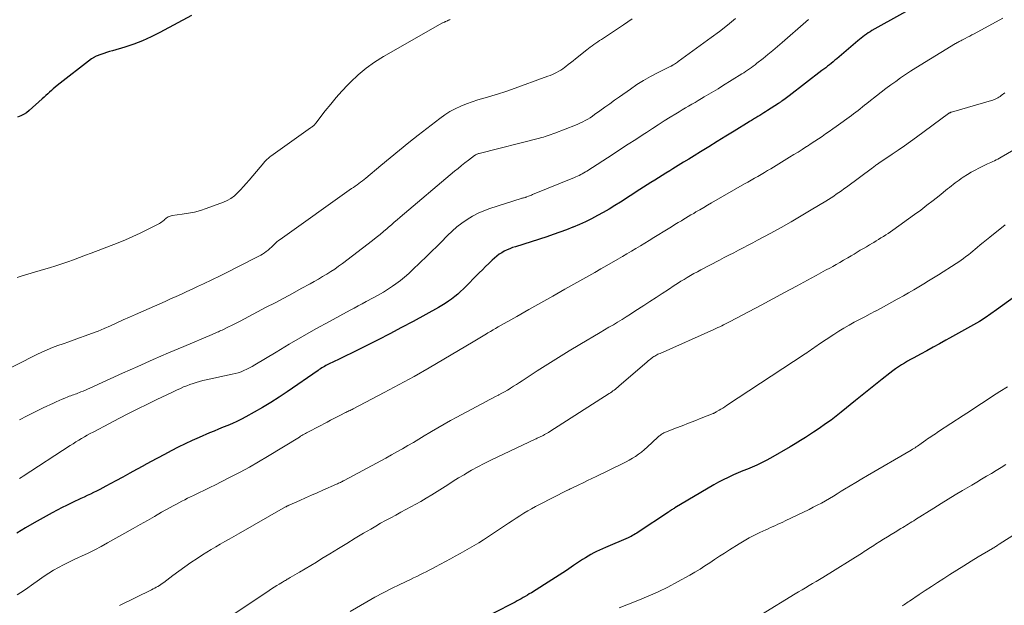
# Model space of a CAD drawing. Units: feet. Extents: x 1909997 to 1915000, y 510000 to 515002.
# Drawn here: x 1911679 to 1911834, y 510792 to 510885 of the extents above; entities that cross this region are included whole.
import ezdxf

# ---------------------------------------------------------------- set-up
doc = ezdxf.new("R2010")
doc.units = ezdxf.units.FT
doc.header["$LTSCALE"] = 100
doc.header["$MEASUREMENT"] = 0
doc.layers.add('CONTOUR INDEX', color=32, linetype='Continuous', lineweight=25)
doc.layers.add('CONTOUR INTERMEDIATE', color=40, linetype='Continuous', lineweight=15)

msp = doc.modelspace()

# ---------------------------------------------------------------- linework, layer by layer
at = {"layer": 'CONTOUR INDEX', "flags": 128}
for points, elevation in [([(1911822.16, 510888.17), (1911812.99, 510883.01), (1911812.69, 510882.83), (1911812.39, 510882.64), (1911812.11, 510882.44), (1911811.83, 510882.24), (1911811.55, 510882.02), (1911811.28, 510881.81), (1911811.01, 510881.59), (1911810.74, 510881.36), (1911807.45, 510878.55), (1911807.16, 510878.31), (1911806.88, 510878.07), (1911806.58, 510877.83), (1911806.29, 510877.6), (1911805.99, 510877.37), (1911805.69, 510877.14), (1911805.4, 510876.91), (1911805.1, 510876.68), (1911799.91, 510872.71), (1911799.71, 510872.55), (1911799.51, 510872.4), (1911799.3, 510872.25), (1911799.1, 510872.1), (1911798.84, 510871.9), (1911798.76, 510871.85), (1911798.69, 510871.79), (1911798.62, 510871.74), (1911798.54, 510871.69), (1911798.47, 510871.64), (1911798.39, 510871.59), (1911798.31, 510871.54), (1911798.24, 510871.49), (1911796.53, 510870.4), (1911796.22, 510870.2), (1911795.91, 510870), (1911795.6, 510869.81), (1911795.29, 510869.61), (1911795.01, 510869.44), (1911794.84, 510869.33), (1911794.66, 510869.22), (1911794.49, 510869.12), (1911794.32, 510869.01), (1911794.14, 510868.9), (1911793.97, 510868.8), (1911793.8, 510868.69), (1911793.62, 510868.59), (1911791.27, 510867.14), (1911789.93, 510866.32), (1911788.6, 510865.5), (1911787.26, 510864.68), (1911785.93, 510863.86), (1911784.93, 510863.25), (1911784.1, 510862.74), (1911783.26, 510862.23), (1911782.42, 510861.71), (1911781.58, 510861.2), (1911781.1, 510860.89), (1911780.5, 510860.53), (1911779.91, 510860.16), (1911779.32, 510859.79), (1911778.73, 510859.42), (1911778.14, 510859.04), (1911777.56, 510858.67), (1911776.97, 510858.29), (1911776.38, 510857.92), (1911773.31, 510855.95), (1911772.42, 510855.39), (1911771.52, 510854.84), (1911770.61, 510854.31), (1911769.69, 510853.8), (1911768.76, 510853.31), (1911767.82, 510852.84), (1911766.86, 510852.4), (1911765.89, 510851.99), (1911765.81, 510851.96), (1911764.79, 510851.56), (1911763.77, 510851.18), (1911762.73, 510850.82), (1911761.69, 510850.47), (1911756.76, 510848.9), (1911756.31, 510848.75), (1911755.87, 510848.58), (1911755.43, 510848.39), (1911755, 510848.18), (1911754.59, 510847.95), (1911754.19, 510847.7), (1911753.81, 510847.41), (1911753.45, 510847.1), (1911753.1, 510846.77), (1911752.58, 510846.27), (1911752.06, 510845.78), (1911751.55, 510845.27), (1911751.04, 510844.76), (1911748.57, 510842.25), (1911748.12, 510841.82), (1911747.66, 510841.41), (1911747.18, 510841.02), (1911746.69, 510840.64), (1911746.18, 510840.29), (1911745.66, 510839.95), (1911745.13, 510839.62), (1911744.6, 510839.31), (1911740.63, 510837.12), (1911738.8, 510836.13), (1911736.96, 510835.15), (1911735.1, 510834.2), (1911733.23, 510833.27), (1911730.8, 510832.07), (1911730.14, 510831.75), (1911729.48, 510831.43), (1911728.83, 510831.11), (1911728.17, 510830.79), (1911727.29, 510830.36), (1911727.07, 510830.25), (1911726.86, 510830.14), (1911726.65, 510830.02), (1911726.44, 510829.9), (1911726.24, 510829.77), (1911726.03, 510829.64), (1911725.83, 510829.51), (1911725.63, 510829.37), (1911720.76, 510826), (1911719.48, 510825.15), (1911718.19, 510824.32), (1911716.87, 510823.54), (1911715.54, 510822.77), (1911714.23, 510822.04), (1911713.54, 510821.68), (1911712.84, 510821.33), (1911712.12, 510821.01), (1911711.4, 510820.71), (1911710.68, 510820.42), (1911709.95, 510820.12), (1911709.23, 510819.82), (1911708.51, 510819.52), (1911706.89, 510818.82), (1911705.77, 510818.32), (1911704.66, 510817.8), (1911703.56, 510817.26), (1911702.47, 510816.69), (1911701.39, 510816.11), (1911700.31, 510815.53), (1911699.23, 510814.95), (1911698.15, 510814.37), (1911698.12, 510814.35), (1911697.02, 510813.75), (1911695.93, 510813.16), (1911694.83, 510812.56), (1911693.73, 510811.97), (1911692.16, 510811.12), (1911691.67, 510810.86), (1911691.19, 510810.6), (1911690.7, 510810.35), (1911690.21, 510810.1), (1911689.72, 510809.86), (1911689.22, 510809.62), (1911688.73, 510809.39), (1911688.23, 510809.16), (1911687.9, 510809.01), (1911687.24, 510808.71), (1911686.58, 510808.4), (1911685.93, 510808.07), (1911685.28, 510807.74), (1911683.7, 510806.91), (1911682.28, 510806.14), (1911680.87, 510805.35), (1911679.48, 510804.52), (1911678.1, 510803.68)], 1000), ([(1911705.65, 510885.38), (1911700.65, 510882.69), (1911699.32, 510882.02), (1911697.96, 510881.41), (1911696.57, 510880.88), (1911695.15, 510880.4), (1911693.23, 510879.82), (1911692.76, 510879.68), (1911692.29, 510879.53), (1911691.83, 510879.37), (1911691.36, 510879.21), (1911690.63, 510878.96), (1911690.54, 510878.92), (1911690.44, 510878.88), (1911690.35, 510878.83), (1911690.26, 510878.77), (1911690.17, 510878.71), (1911690.09, 510878.65), (1911690, 510878.59), (1911689.92, 510878.52), (1911684.48, 510874.34), (1911684.17, 510874.09), (1911683.86, 510873.83), (1911683.57, 510873.57), (1911683.28, 510873.3), (1911682.99, 510873.02), (1911682.7, 510872.75), (1911682.41, 510872.48), (1911682.12, 510872.21), (1911680.05, 510870.37), (1911679.64, 510870.05), (1911679.2, 510869.76), (1911678.74, 510869.53), (1911678.25, 510869.33)], 1020), ([(1911836.41, 510841.68), (1911832.62, 510838.92), (1911831.74, 510838.3), (1911830.84, 510837.7), (1911829.93, 510837.12), (1911829, 510836.57), (1911828.06, 510836.03), (1911827.11, 510835.5), (1911826.17, 510834.98), (1911825.22, 510834.46), (1911824.66, 510834.15), (1911823.65, 510833.6), (1911822.64, 510833.05), (1911821.63, 510832.49), (1911820.62, 510831.94), (1911819.57, 510831.36), (1911819.09, 510831.09), (1911818.6, 510830.82), (1911818.12, 510830.53), (1911817.64, 510830.25), (1911817.17, 510829.95), (1911816.71, 510829.64), (1911816.26, 510829.31), (1911815.82, 510828.97), (1911814.59, 510827.98), (1911813.54, 510827.14), (1911812.49, 510826.3), (1911811.45, 510825.45), (1911810.4, 510824.61), (1911808.14, 510822.78), (1911807.61, 510822.36), (1911807.08, 510821.95), (1911806.54, 510821.55), (1911805.99, 510821.16), (1911805.44, 510820.77), (1911804.89, 510820.39), (1911804.33, 510820.01), (1911803.77, 510819.64), (1911803.31, 510819.34), (1911802.51, 510818.82), (1911801.7, 510818.32), (1911800.89, 510817.82), (1911800.07, 510817.34), (1911796.99, 510815.56), (1911796.29, 510815.17), (1911795.58, 510814.8), (1911794.85, 510814.45), (1911794.11, 510814.13), (1911793.37, 510813.82), (1911792.63, 510813.51), (1911791.89, 510813.2), (1911791.15, 510812.88), (1911791.07, 510812.84), (1911790.3, 510812.49), (1911789.53, 510812.13), (1911788.79, 510811.73), (1911788.05, 510811.31), (1911781.91, 510807.68), (1911781.78, 510807.6), (1911781.65, 510807.52), (1911781.52, 510807.44), (1911781.39, 510807.36), (1911781.26, 510807.27), (1911781.13, 510807.19), (1911781, 510807.1), (1911780.88, 510807.02), (1911776.1, 510803.85), (1911775.89, 510803.71), (1911775.67, 510803.58), (1911775.45, 510803.45), (1911775.22, 510803.32), (1911774.99, 510803.2), (1911774.88, 510803.14), (1911774.77, 510803.09), (1911774.66, 510803.04), (1911774.55, 510802.99), (1911770.94, 510801.46), (1911770.47, 510801.25), (1911770.01, 510801.04), (1911769.56, 510800.81), (1911769.1, 510800.58), (1911768.66, 510800.33), (1911768.22, 510800.07), (1911767.79, 510799.8), (1911767.36, 510799.53), (1911765.94, 510798.58), (1911764.81, 510797.83), (1911763.67, 510797.09), (1911762.52, 510796.35), (1911761.37, 510795.62), (1911759.27, 510794.31), (1911758.95, 510794.12), (1911758.64, 510793.92), (1911758.32, 510793.73), (1911758, 510793.55), (1911757.68, 510793.36), (1911757.35, 510793.18), (1911757.03, 510793.01), (1911756.7, 510792.83), (1911753.19, 510791.04)], 980)]:
    msp.add_lwpolyline(points, dxfattribs=dict(at, elevation=elevation))
at = {"layer": 'CONTOUR INTERMEDIATE', "flags": 128}
for points, elevation in [([(1911775.17, 510884.84), (1911773.8, 510883.93), (1911770.32, 510881.62), (1911770.02, 510881.42), (1911769.73, 510881.22), (1911769.43, 510881.02), (1911769.14, 510880.82), (1911768.85, 510880.62), (1911768.56, 510880.41), (1911768.28, 510880.19), (1911768, 510879.97), (1911766.21, 510878.54), (1911765.84, 510878.23), (1911765.46, 510877.93), (1911765.07, 510877.63), (1911764.69, 510877.33), (1911764.52, 510877.2), (1911764.22, 510876.98), (1911763.91, 510876.77), (1911763.59, 510876.58), (1911763.26, 510876.4), (1911762.92, 510876.24), (1911762.58, 510876.08), (1911762.24, 510875.94), (1911761.89, 510875.81), (1911756.13, 510873.71), (1911755.11, 510873.35), (1911754.08, 510873.01), (1911753.05, 510872.7), (1911752.01, 510872.4), (1911751.78, 510872.33), (1911750.85, 510872.06), (1911749.94, 510871.76), (1911749.03, 510871.43), (1911748.13, 510871.07), (1911747.26, 510870.67), (1911746.41, 510870.22), (1911745.61, 510869.7), (1911744.82, 510869.14), (1911741.42, 510866.5), (1911739.93, 510865.33), (1911738.45, 510864.15), (1911736.99, 510862.94), (1911735.53, 510861.73), (1911733.16, 510859.74), (1911732.89, 510859.52), (1911732.62, 510859.3), (1911732.34, 510859.09), (1911732.07, 510858.88), (1911731.78, 510858.67), (1911731.5, 510858.46), (1911731.22, 510858.26), (1911730.93, 510858.06), (1911719.64, 510850.06), (1911719.39, 510849.87), (1911719.15, 510849.68), (1911718.92, 510849.47), (1911718.7, 510849.26), (1911718.49, 510849.04), (1911718.27, 510848.83), (1911718.04, 510848.62), (1911717.81, 510848.41), (1911717.74, 510848.35), (1911717.47, 510848.13), (1911717.19, 510847.93), (1911716.89, 510847.74), (1911716.58, 510847.57), (1911712.76, 510845.6), (1911711.47, 510844.94), (1911710.17, 510844.29), (1911708.86, 510843.66), (1911707.55, 510843.04), (1911706.61, 510842.6), (1911705.77, 510842.2), (1911704.92, 510841.81), (1911704.07, 510841.42), (1911703.23, 510841.04), (1911702.38, 510840.65), (1911701.53, 510840.27), (1911700.67, 510839.89), (1911699.82, 510839.52), (1911696.85, 510838.22), (1911695.87, 510837.78), (1911694.88, 510837.34), (1911693.89, 510836.89), (1911692.91, 510836.44), (1911691.92, 510836), (1911690.93, 510835.58), (1911689.92, 510835.19), (1911688.91, 510834.82), (1911688.03, 510834.5), (1911687.17, 510834.2), (1911686.31, 510833.9), (1911685.45, 510833.6), (1911684.6, 510833.3), (1911683.75, 510832.98), (1911682.9, 510832.64), (1911682.08, 510832.27), (1911681.26, 510831.88), (1911671.63, 510826.99)], 1012), ([(1911746.44, 510884.74), (1911746.37, 510884.71), (1911746.3, 510884.68), (1911746.24, 510884.65), (1911746.17, 510884.62), (1911746.1, 510884.59), (1911746.03, 510884.56), (1911745.97, 510884.53), (1911745.9, 510884.5), (1911745.73, 510884.42), (1911745.67, 510884.4), (1911745.62, 510884.38), (1911745.56, 510884.35), (1911745.5, 510884.33), (1911745.44, 510884.3), (1911745.39, 510884.28), (1911745.33, 510884.25), (1911745.27, 510884.22), (1911735.95, 510878.89), (1911734.55, 510878.01), (1911733.21, 510877.06), (1911731.95, 510876), (1911730.75, 510874.87), (1911730.33, 510874.44), (1911729.4, 510873.45), (1911728.49, 510872.44), (1911727.62, 510871.4), (1911726.77, 510870.34), (1911725.28, 510868.41), (1911725.19, 510868.3), (1911725.1, 510868.2), (1911725, 510868.1), (1911724.9, 510868), (1911724.79, 510867.91), (1911724.68, 510867.83), (1911724.57, 510867.74), (1911724.46, 510867.66), (1911718.19, 510863.17), (1911718.04, 510863.06), (1911717.89, 510862.94), (1911717.74, 510862.82), (1911717.6, 510862.7), (1911717.46, 510862.57), (1911717.32, 510862.44), (1911717.19, 510862.3), (1911717.07, 510862.16), (1911714.74, 510859.41), (1911714.3, 510858.9), (1911713.85, 510858.39), (1911713.39, 510857.88), (1911712.93, 510857.39), (1911712.43, 510856.93), (1911711.9, 510856.53), (1911711.32, 510856.2), (1911710.71, 510855.93), (1911707.99, 510854.93), (1911707.07, 510854.63), (1911706.13, 510854.37), (1911705.18, 510854.17), (1911704.22, 510854.01), (1911702.62, 510853.81), (1911702.45, 510853.78), (1911702.29, 510853.73), (1911702.13, 510853.66), (1911701.98, 510853.59), (1911701.83, 510853.49), (1911701.69, 510853.39), (1911701.56, 510853.29), (1911701.43, 510853.17), (1911701.35, 510853.09), (1911701.17, 510852.94), (1911700.99, 510852.81), (1911700.8, 510852.68), (1911700.6, 510852.57), (1911698.74, 510851.61), (1911697.6, 510851.05), (1911696.44, 510850.51), (1911695.27, 510850.01), (1911694.09, 510849.53), (1911689.87, 510847.9), (1911688.94, 510847.55), (1911688.01, 510847.2), (1911687.07, 510846.85), (1911686.14, 510846.51), (1911685.2, 510846.19), (1911684.25, 510845.87), (1911683.3, 510845.57), (1911682.35, 510845.29), (1911678.97, 510844.31), (1911678.15, 510844.06)], 1016), ([(1911833.65, 510884.98), (1911829.11, 510882.49), (1911828.76, 510882.31), (1911828.41, 510882.12), (1911828.06, 510881.94), (1911827.71, 510881.76), (1911827.28, 510881.55), (1911827.14, 510881.48), (1911827, 510881.41), (1911826.86, 510881.33), (1911826.72, 510881.26), (1911826.57, 510881.18), (1911826.44, 510881.1), (1911826.3, 510881.02), (1911826.16, 510880.94), (1911819.89, 510877.1), (1911819.09, 510876.59), (1911818.29, 510876.08), (1911817.51, 510875.54), (1911816.73, 510874.99), (1911815.96, 510874.43), (1911815.2, 510873.86), (1911814.45, 510873.28), (1911813.7, 510872.7), (1911812.52, 510871.76), (1911812.17, 510871.49), (1911811.83, 510871.22), (1911811.48, 510870.95), (1911811.14, 510870.68), (1911810.79, 510870.41), (1911810.44, 510870.15), (1911810.09, 510869.89), (1911809.74, 510869.63), (1911807.36, 510867.89), (1911806.8, 510867.49), (1911806.24, 510867.09), (1911805.68, 510866.7), (1911805.11, 510866.31), (1911804.54, 510865.93), (1911803.96, 510865.54), (1911803.39, 510865.17), (1911802.81, 510864.79), (1911802.65, 510864.69), (1911801.99, 510864.26), (1911801.33, 510863.84), (1911800.67, 510863.43), (1911800, 510863.02), (1911797.05, 510861.21), (1911796.54, 510860.9), (1911796.03, 510860.59), (1911795.51, 510860.29), (1911794.99, 510859.99), (1911794.47, 510859.7), (1911793.95, 510859.4), (1911793.43, 510859.1), (1911792.91, 510858.81), (1911787.67, 510855.81), (1911787.06, 510855.46), (1911786.45, 510855.1), (1911785.84, 510854.74), (1911785.23, 510854.38), (1911784.87, 510854.16), (1911784.44, 510853.91), (1911784.02, 510853.65), (1911783.59, 510853.39), (1911783.16, 510853.13), (1911782.96, 510853.01), (1911782.44, 510852.7), (1911781.91, 510852.38), (1911781.39, 510852.06), (1911780.86, 510851.74), (1911778.57, 510850.33), (1911777.86, 510849.9), (1911777.16, 510849.48), (1911776.46, 510849.05), (1911775.76, 510848.62), (1911775.06, 510848.2), (1911774.35, 510847.77), (1911773.64, 510847.36), (1911772.93, 510846.95), (1911771.19, 510845.94), (1911770.24, 510845.4), (1911769.28, 510844.85), (1911768.33, 510844.31), (1911767.37, 510843.77), (1911764.55, 510842.18), (1911762.66, 510841.11), (1911760.77, 510840.05), (1911758.88, 510838.98), (1911757, 510837.91), (1911754.04, 510836.24), (1911753.64, 510836.01), (1911753.23, 510835.77), (1911752.83, 510835.53), (1911752.43, 510835.29), (1911752.18, 510835.14), (1911751.65, 510834.83), (1911751.12, 510834.51), (1911750.6, 510834.2), (1911750.07, 510833.88), (1911745.46, 510831.13), (1911743.14, 510829.77), (1911740.8, 510828.44), (1911738.44, 510827.14), (1911736.07, 510825.88), (1911731.16, 510823.32), (1911730.99, 510823.24), (1911730.83, 510823.16), (1911730.67, 510823.07), (1911730.51, 510822.99), (1911730.34, 510822.91), (1911730.18, 510822.83), (1911730.02, 510822.75), (1911729.86, 510822.67), (1911729.15, 510822.3), (1911728.64, 510822.04), (1911728.12, 510821.78), (1911727.61, 510821.51), (1911727.09, 510821.24), (1911724.21, 510819.74), (1911724.01, 510819.64), (1911723.82, 510819.53), (1911723.63, 510819.43), (1911723.44, 510819.32), (1911723.25, 510819.2), (1911723.05, 510819.09), (1911722.87, 510818.98), (1911722.68, 510818.86), (1911717.68, 510815.82), (1911716.25, 510814.97), (1911714.81, 510814.14), (1911713.35, 510813.34), (1911711.88, 510812.57), (1911710.33, 510811.78), (1911709.46, 510811.33), (1911708.58, 510810.9), (1911707.7, 510810.47), (1911706.82, 510810.04), (1911706, 510809.65), (1911705.53, 510809.43), (1911705.06, 510809.2), (1911704.6, 510808.96), (1911704.13, 510808.73), (1911703.67, 510808.49), (1911703.21, 510808.24), (1911702.76, 510808), (1911702.3, 510807.74), (1911700.96, 510806.99), (1911699.84, 510806.35), (1911698.72, 510805.72), (1911697.6, 510805.09), (1911696.48, 510804.45), (1911692.44, 510802.18), (1911691.43, 510801.62), (1911690.41, 510801.09), (1911689.38, 510800.57), (1911688.33, 510800.08), (1911687.84, 510799.85), (1911687.04, 510799.48), (1911686.24, 510799.09), (1911685.46, 510798.69), (1911684.68, 510798.28), (1911683.91, 510797.85), (1911683.15, 510797.39), (1911682.42, 510796.91), (1911681.69, 510796.4), (1911680.42, 510795.47), (1911679.87, 510795.08), (1911679.32, 510794.7), (1911678.76, 510794.32), (1911678.2, 510793.96)], 996), ([(1911791.49, 510884.93), (1911790.23, 510883.88), (1911788.94, 510882.87), (1911787.63, 510881.89), (1911782.45, 510878.12), (1911782.3, 510878.02), (1911782.16, 510877.92), (1911782.01, 510877.82), (1911781.86, 510877.72), (1911781.65, 510877.58), (1911781.6, 510877.55), (1911781.55, 510877.53), (1911781.51, 510877.5), (1911781.46, 510877.47), (1911781.41, 510877.45), (1911781.36, 510877.43), (1911781.31, 510877.4), (1911781.26, 510877.38), (1911779.14, 510876.32), (1911778.05, 510875.74), (1911776.97, 510875.13), (1911775.93, 510874.47), (1911774.9, 510873.78), (1911773.18, 510872.57), (1911772.4, 510872.02), (1911771.63, 510871.46), (1911770.85, 510870.91), (1911770.08, 510870.35), (1911769.24, 510869.74), (1911768.89, 510869.49), (1911768.53, 510869.26), (1911768.16, 510869.03), (1911767.78, 510868.82), (1911767.4, 510868.62), (1911767.01, 510868.43), (1911766.62, 510868.25), (1911766.22, 510868.09), (1911762.97, 510866.82), (1911762.67, 510866.7), (1911762.38, 510866.6), (1911762.08, 510866.49), (1911761.77, 510866.4), (1911761.47, 510866.3), (1911761.17, 510866.21), (1911760.86, 510866.13), (1911760.55, 510866.05), (1911751.03, 510863.62), (1911750.94, 510863.59), (1911750.84, 510863.56), (1911750.75, 510863.52), (1911750.65, 510863.48), (1911750.56, 510863.44), (1911750.48, 510863.39), (1911750.39, 510863.33), (1911750.31, 510863.27), (1911749.36, 510862.55), (1911748.8, 510862.12), (1911748.26, 510861.69), (1911747.71, 510861.24), (1911747.17, 510860.8), (1911738.58, 510853.55), (1911738.12, 510853.16), (1911737.66, 510852.77), (1911737.21, 510852.37), (1911736.75, 510851.98), (1911736.54, 510851.79), (1911735.97, 510851.3), (1911735.4, 510850.82), (1911734.81, 510850.35), (1911734.22, 510849.89), (1911729.48, 510846.27), (1911728.87, 510845.82), (1911728.26, 510845.38), (1911727.63, 510844.97), (1911726.99, 510844.57), (1911726.34, 510844.18), (1911725.69, 510843.8), (1911725.03, 510843.43), (1911724.37, 510843.06), (1911722.96, 510842.29), (1911721.59, 510841.54), (1911720.22, 510840.8), (1911718.85, 510840.07), (1911717.47, 510839.34), (1911714.01, 510837.51), (1911713.37, 510837.17), (1911712.72, 510836.84), (1911712.07, 510836.51), (1911711.42, 510836.19), (1911710.5, 510835.75), (1911710.31, 510835.66), (1911710.11, 510835.57), (1911709.91, 510835.48), (1911709.72, 510835.4), (1911709.52, 510835.31), (1911709.32, 510835.23), (1911709.12, 510835.15), (1911708.92, 510835.06), (1911704.46, 510833.17), (1911702.04, 510832.13), (1911699.62, 510831.08), (1911697.22, 510830.01), (1911694.81, 510828.93), (1911689.61, 510826.56), (1911689.27, 510826.41), (1911688.93, 510826.26), (1911688.58, 510826.12), (1911688.24, 510825.98), (1911687.99, 510825.89), (1911687.76, 510825.8), (1911687.54, 510825.71), (1911687.31, 510825.63), (1911687.08, 510825.55), (1911686.85, 510825.47), (1911686.62, 510825.39), (1911686.4, 510825.3), (1911686.17, 510825.21), (1911685.71, 510825.02), (1911685.25, 510824.83), (1911684.8, 510824.64), (1911684.35, 510824.44), (1911683.9, 510824.23), (1911682.26, 510823.47), (1911681, 510822.86), (1911679.75, 510822.23), (1911678.52, 510821.56)], 1008), ([(1911802.99, 510884.77), (1911802.54, 510884.36), (1911798.85, 510881.12), (1911798.11, 510880.48), (1911797.36, 510879.84), (1911796.59, 510879.22), (1911795.82, 510878.6), (1911794.85, 510877.84), (1911794.56, 510877.61), (1911794.27, 510877.39), (1911793.97, 510877.18), (1911793.68, 510876.97), (1911793.37, 510876.76), (1911793.07, 510876.56), (1911792.76, 510876.36), (1911792.45, 510876.17), (1911789.43, 510874.27), (1911788.71, 510873.83), (1911787.99, 510873.39), (1911787.27, 510872.96), (1911786.55, 510872.53), (1911786.1, 510872.27), (1911785.6, 510871.98), (1911785.09, 510871.68), (1911784.59, 510871.39), (1911784.08, 510871.09), (1911783.57, 510870.79), (1911783.07, 510870.49), (1911782.57, 510870.19), (1911782.07, 510869.88), (1911781.18, 510869.33), (1911780.23, 510868.74), (1911779.29, 510868.15), (1911778.36, 510867.55), (1911777.42, 510866.94), (1911776.91, 510866.61), (1911775.73, 510865.83), (1911774.54, 510865.06), (1911773.35, 510864.29), (1911772.17, 510863.52), (1911768.02, 510860.83), (1911767.79, 510860.69), (1911767.55, 510860.54), (1911767.31, 510860.41), (1911767.06, 510860.28), (1911766.82, 510860.15), (1911766.57, 510860.03), (1911766.31, 510859.92), (1911766.06, 510859.81), (1911759.46, 510857.13), (1911759.31, 510857.06), (1911759.15, 510857), (1911759, 510856.94), (1911758.84, 510856.88), (1911758.57, 510856.77), (1911758.55, 510856.76), (1911758.53, 510856.75), (1911758.5, 510856.75), (1911758.48, 510856.74), (1911758.39, 510856.71), (1911758.36, 510856.7), (1911758.34, 510856.69), (1911758.31, 510856.69), (1911758.29, 510856.68), (1911758.12, 510856.63), (1911758.01, 510856.6), (1911757.9, 510856.57), (1911757.79, 510856.54), (1911757.68, 510856.51), (1911752.74, 510854.92), (1911751.8, 510854.57), (1911750.89, 510854.18), (1911750.01, 510853.72), (1911749.15, 510853.2), (1911748.33, 510852.63), (1911747.54, 510852.02), (1911746.79, 510851.36), (1911746.06, 510850.68), (1911745.91, 510850.53), (1911745.13, 510849.74), (1911744.35, 510848.96), (1911743.56, 510848.18), (1911742.77, 510847.4), (1911740.6, 510845.28), (1911739.96, 510844.68), (1911739.29, 510844.11), (1911738.61, 510843.56), (1911737.9, 510843.03), (1911737.38, 510842.66), (1911736.92, 510842.35), (1911736.45, 510842.04), (1911735.97, 510841.75), (1911735.49, 510841.47), (1911735, 510841.2), (1911734.51, 510840.93), (1911734.02, 510840.66), (1911733.53, 510840.4), (1911733.23, 510840.24), (1911732.59, 510839.9), (1911731.95, 510839.56), (1911731.31, 510839.21), (1911730.67, 510838.87), (1911727.43, 510837.11), (1911725.3, 510835.93), (1911723.19, 510834.74), (1911721.09, 510833.51), (1911719, 510832.27), (1911715.68, 510830.25), (1911715.26, 510830.01), (1911714.83, 510829.77), (1911714.39, 510829.56), (1911713.95, 510829.36), (1911713.49, 510829.18), (1911713.04, 510829.02), (1911712.57, 510828.89), (1911712.1, 510828.77), (1911707.96, 510827.89), (1911707.44, 510827.77), (1911706.93, 510827.64), (1911706.42, 510827.5), (1911705.91, 510827.34), (1911705.41, 510827.16), (1911704.91, 510826.97), (1911704.42, 510826.77), (1911703.93, 510826.55), (1911703.33, 510826.28), (1911702.55, 510825.91), (1911701.76, 510825.54), (1911700.98, 510825.17), (1911700.21, 510824.79), (1911698.73, 510824.07), (1911697.22, 510823.32), (1911695.72, 510822.57), (1911694.22, 510821.8), (1911692.72, 510821.02), (1911690.15, 510819.66), (1911689.69, 510819.42), (1911689.24, 510819.17), (1911688.78, 510818.91), (1911688.33, 510818.64), (1911687.88, 510818.37), (1911687.44, 510818.1), (1911687, 510817.82), (1911686.56, 510817.54), (1911679.1, 510812.68), (1911678.81, 510812.5), (1911678.53, 510812.31)], 1004), ([(1911833.96, 510873.2), (1911833.37, 510872.75), (1911833.19, 510872.62), (1911833.01, 510872.5), (1911832.83, 510872.39), (1911832.64, 510872.29), (1911832.44, 510872.19), (1911832.24, 510872.11), (1911832.04, 510872.04), (1911831.83, 510871.97), (1911825.53, 510870.15), (1911825.47, 510870.13), (1911825.41, 510870.11), (1911825.36, 510870.08), (1911825.3, 510870.05), (1911825.24, 510870.02), (1911825.19, 510869.99), (1911825.13, 510869.96), (1911825.08, 510869.92), (1911820.02, 510866.2), (1911819.07, 510865.51), (1911818.11, 510864.83), (1911817.14, 510864.16), (1911816.17, 510863.5), (1911814.24, 510862.21), (1911814.13, 510862.14), (1911814, 510862.04), (1911813.94, 510862), (1911813.89, 510861.96), (1911813.84, 510861.92), (1911813.78, 510861.88), (1911813.62, 510861.76), (1911813.48, 510861.66), (1911813.34, 510861.56), (1911813.21, 510861.46), (1911813.07, 510861.36), (1911808.95, 510858.31), (1911808.56, 510858.02), (1911808.16, 510857.73), (1911807.76, 510857.45), (1911807.36, 510857.17), (1911806.96, 510856.9), (1911806.55, 510856.63), (1911806.14, 510856.37), (1911805.72, 510856.11), (1911803.42, 510854.7), (1911801.85, 510853.76), (1911800.26, 510852.83), (1911798.66, 510851.93), (1911797.05, 510851.05), (1911794.96, 510849.93), (1911794.21, 510849.53), (1911793.46, 510849.13), (1911792.7, 510848.74), (1911791.95, 510848.35), (1911791.2, 510847.96), (1911790.44, 510847.57), (1911789.69, 510847.18), (1911788.94, 510846.79), (1911785.98, 510845.24), (1911785.45, 510844.96), (1911784.92, 510844.67), (1911784.39, 510844.37), (1911783.87, 510844.06), (1911783.35, 510843.75), (1911782.84, 510843.44), (1911782.33, 510843.11), (1911781.82, 510842.78), (1911780.89, 510842.17), (1911779.92, 510841.53), (1911778.94, 510840.9), (1911777.97, 510840.26), (1911777, 510839.62), (1911775.6, 510838.72), (1911774.93, 510838.28), (1911774.25, 510837.85), (1911773.57, 510837.43), (1911772.88, 510837.01), (1911772.2, 510836.59), (1911771.51, 510836.18), (1911770.82, 510835.77), (1911770.12, 510835.36), (1911766.9, 510833.47), (1911765.21, 510832.46), (1911763.53, 510831.44), (1911761.87, 510830.39), (1911760.21, 510829.32), (1911757.83, 510827.76), (1911757.38, 510827.46), (1911756.92, 510827.17), (1911756.46, 510826.87), (1911756, 510826.58), (1911755.94, 510826.55), (1911755.5, 510826.28), (1911755.06, 510826.02), (1911754.61, 510825.78), (1911754.16, 510825.54), (1911754.09, 510825.5), (1911753.61, 510825.25), (1911753.12, 510825), (1911752.63, 510824.74), (1911752.15, 510824.48), (1911747.54, 510822.03), (1911746.53, 510821.48), (1911745.51, 510820.91), (1911744.51, 510820.33), (1911743.52, 510819.74), (1911743.25, 510819.57), (1911742.39, 510819.06), (1911741.54, 510818.54), (1911740.67, 510818.03), (1911739.81, 510817.52), (1911738.94, 510817.02), (1911738.07, 510816.52), (1911737.2, 510816.04), (1911736.32, 510815.56), (1911729.76, 510812.02), (1911729.61, 510811.94), (1911729.46, 510811.86), (1911729.31, 510811.79), (1911729.16, 510811.71), (1911729, 510811.64), (1911728.85, 510811.57), (1911728.69, 510811.49), (1911728.54, 510811.43), (1911726.4, 510810.49), (1911725.49, 510810.09), (1911724.58, 510809.69), (1911723.66, 510809.28), (1911722.75, 510808.88), (1911721.08, 510808.13), (1911721.01, 510808.1), (1911720.94, 510808.06), (1911720.86, 510808.03), (1911720.79, 510807.99), (1911720.72, 510807.95), (1911720.65, 510807.91), (1911720.58, 510807.88), (1911720.51, 510807.84), (1911713.07, 510803.59), (1911712.35, 510803.18), (1911711.63, 510802.77), (1911710.92, 510802.37), (1911710.2, 510801.96), (1911709.49, 510801.55), (1911708.78, 510801.13), (1911708.08, 510800.7), (1911707.38, 510800.26), (1911706.57, 510799.72), (1911705.59, 510799.07), (1911704.63, 510798.4), (1911703.67, 510797.72), (1911702.73, 510797.02), (1911701.3, 510795.94), (1911701.07, 510795.77), (1911700.84, 510795.61), (1911700.6, 510795.46), (1911700.36, 510795.31), (1911700.12, 510795.17), (1911699.87, 510795.03), (1911699.62, 510794.9), (1911699.37, 510794.78), (1911694.33, 510792.27)], 992), ([(1911838.61, 510866.08), (1911833.38, 510863.01), (1911833.12, 510862.86), (1911832.85, 510862.72), (1911832.58, 510862.59), (1911832.31, 510862.46), (1911832.03, 510862.34), (1911831.76, 510862.21), (1911831.48, 510862.09), (1911831.21, 510861.96), (1911830.5, 510861.63), (1911829.87, 510861.32), (1911829.26, 510861), (1911828.66, 510860.66), (1911828.06, 510860.29), (1911827.37, 510859.85), (1911827.05, 510859.64), (1911826.74, 510859.42), (1911826.43, 510859.19), (1911826.12, 510858.96), (1911825.82, 510858.72), (1911825.52, 510858.49), (1911825.22, 510858.25), (1911824.92, 510858.01), (1911823.6, 510856.94), (1911822.64, 510856.18), (1911821.67, 510855.43), (1911820.69, 510854.69), (1911819.69, 510853.97), (1911816.26, 510851.51), (1911815.9, 510851.26), (1911815.53, 510851), (1911815.16, 510850.76), (1911814.79, 510850.52), (1911814.41, 510850.28), (1911814.03, 510850.05), (1911813.66, 510849.82), (1911813.27, 510849.59), (1911813.08, 510849.47), (1911812.59, 510849.19), (1911812.11, 510848.9), (1911811.63, 510848.61), (1911811.15, 510848.33), (1911810.66, 510848.03), (1911810.18, 510847.75), (1911809.69, 510847.46), (1911809.21, 510847.17), (1911809.06, 510847.08), (1911808.5, 510846.76), (1911807.94, 510846.43), (1911807.37, 510846.11), (1911806.8, 510845.8), (1911806.44, 510845.59), (1911805.68, 510845.18), (1911804.93, 510844.76), (1911804.18, 510844.35), (1911803.42, 510843.94), (1911801.08, 510842.66), (1911799.22, 510841.66), (1911797.37, 510840.66), (1911795.51, 510839.67), (1911793.64, 510838.68), (1911790.51, 510837.03), (1911790.21, 510836.88), (1911789.91, 510836.72), (1911789.6, 510836.57), (1911789.29, 510836.42), (1911788.98, 510836.28), (1911788.67, 510836.14), (1911788.36, 510835.99), (1911788.05, 510835.85), (1911779.57, 510832.07), (1911779.4, 510832), (1911779.24, 510831.92), (1911779.08, 510831.83), (1911778.92, 510831.75), (1911778.76, 510831.65), (1911778.6, 510831.56), (1911778.45, 510831.46), (1911778.3, 510831.35), (1911778.23, 510831.3), (1911778.05, 510831.17), (1911777.88, 510831.03), (1911777.7, 510830.89), (1911777.53, 510830.74), (1911773.09, 510826.91), (1911772.91, 510826.75), (1911772.72, 510826.59), (1911772.53, 510826.44), (1911772.33, 510826.29), (1911772.14, 510826.14), (1911771.94, 510825.99), (1911771.74, 510825.86), (1911771.53, 510825.72), (1911762.16, 510819.72), (1911761.96, 510819.59), (1911761.76, 510819.47), (1911761.56, 510819.36), (1911761.35, 510819.25), (1911761.29, 510819.22), (1911761.12, 510819.12), (1911760.94, 510819.03), (1911760.76, 510818.95), (1911760.58, 510818.86), (1911760.4, 510818.78), (1911760.21, 510818.7), (1911760.03, 510818.61), (1911759.85, 510818.53), (1911752.86, 510815.2), (1911751.84, 510814.7), (1911750.84, 510814.18), (1911749.85, 510813.64), (1911748.87, 510813.07), (1911748.65, 510812.93), (1911747.79, 510812.41), (1911746.94, 510811.89), (1911746.09, 510811.35), (1911745.25, 510810.8), (1911744.41, 510810.26), (1911743.56, 510809.73), (1911742.69, 510809.22), (1911741.82, 510808.72), (1911740.26, 510807.86), (1911739.47, 510807.42), (1911738.68, 510806.99), (1911737.88, 510806.56), (1911737.09, 510806.13), (1911736.29, 510805.7), (1911735.5, 510805.26), (1911734.72, 510804.81), (1911733.94, 510804.35), (1911732.82, 510803.69), (1911731.49, 510802.89), (1911730.16, 510802.09), (1911728.83, 510801.28), (1911727.5, 510800.46), (1911726.25, 510799.69), (1911725.37, 510799.15), (1911724.49, 510798.62), (1911723.6, 510798.09), (1911722.71, 510797.56), (1911721.25, 510796.7), (1911721.09, 510796.61), (1911720.94, 510796.52), (1911720.78, 510796.43), (1911720.63, 510796.34), (1911720.47, 510796.25), (1911720.32, 510796.16), (1911720.16, 510796.07), (1911720.01, 510795.98), (1911719.51, 510795.67), (1911719.11, 510795.42), (1911718.71, 510795.17), (1911718.31, 510794.91), (1911717.92, 510794.65), (1911710.94, 510789.98)], 988), ([(1911834.02, 510852.34), (1911831.57, 510850.41), (1911831.06, 510850), (1911830.55, 510849.59), (1911830.05, 510849.18), (1911829.56, 510848.75), (1911829.27, 510848.51), (1911828.92, 510848.21), (1911828.56, 510847.91), (1911828.19, 510847.62), (1911827.82, 510847.34), (1911827.44, 510847.06), (1911827.06, 510846.79), (1911826.68, 510846.53), (1911826.29, 510846.27), (1911823.49, 510844.48), (1911822.71, 510843.99), (1911821.93, 510843.5), (1911821.15, 510843.02), (1911820.36, 510842.55), (1911819.57, 510842.08), (1911818.77, 510841.62), (1911817.97, 510841.16), (1911817.17, 510840.71), (1911816.96, 510840.6), (1911816.12, 510840.13), (1911815.27, 510839.66), (1911814.42, 510839.21), (1911813.57, 510838.75), (1911813.52, 510838.73), (1911812.69, 510838.29), (1911811.86, 510837.85), (1911811.03, 510837.41), (1911810.2, 510836.97), (1911809.38, 510836.51), (1911808.57, 510836.05), (1911807.77, 510835.56), (1911806.98, 510835.05), (1911804.54, 510833.45), (1911804.28, 510833.27), (1911804.02, 510833.09), (1911803.76, 510832.91), (1911803.5, 510832.73), (1911803.24, 510832.54), (1911802.99, 510832.36), (1911802.73, 510832.18), (1911802.46, 510832.01), (1911790.04, 510823.82), (1911789.76, 510823.63), (1911789.47, 510823.45), (1911789.18, 510823.27), (1911788.89, 510823.09), (1911788.44, 510822.82), (1911788.37, 510822.78), (1911788.31, 510822.75), (1911788.25, 510822.72), (1911788.18, 510822.68), (1911788.12, 510822.65), (1911788.05, 510822.63), (1911787.98, 510822.6), (1911787.92, 510822.57), (1911786.04, 510821.84), (1911785.04, 510821.45), (1911784.03, 510821.06), (1911783.03, 510820.66), (1911782.03, 510820.27), (1911780.33, 510819.59), (1911780.18, 510819.53), (1911780.03, 510819.45), (1911779.89, 510819.37), (1911779.75, 510819.28), (1911779.62, 510819.18), (1911779.49, 510819.08), (1911779.36, 510818.98), (1911779.24, 510818.87), (1911777.53, 510817.26), (1911777.09, 510816.88), (1911776.64, 510816.5), (1911776.18, 510816.16), (1911775.7, 510815.82), (1911775.21, 510815.51), (1911774.71, 510815.22), (1911774.2, 510814.94), (1911773.68, 510814.67), (1911769.51, 510812.66), (1911768.82, 510812.33), (1911768.13, 510812), (1911767.44, 510811.66), (1911766.75, 510811.33), (1911765.54, 510810.75), (1911765.46, 510810.71), (1911765.38, 510810.67), (1911765.29, 510810.63), (1911765.21, 510810.59), (1911765.12, 510810.55), (1911765.04, 510810.5), (1911764.95, 510810.46), (1911764.87, 510810.42), (1911760.56, 510808.23), (1911759.93, 510807.9), (1911759.3, 510807.56), (1911758.69, 510807.2), (1911758.08, 510806.83), (1911757.47, 510806.44), (1911756.87, 510806.06), (1911756.27, 510805.67), (1911755.68, 510805.28), (1911751.72, 510802.67), (1911750.99, 510802.2), (1911750.26, 510801.75), (1911749.52, 510801.32), (1911748.77, 510800.89), (1911748.02, 510800.48), (1911747.26, 510800.07), (1911746.51, 510799.66), (1911745.75, 510799.25), (1911744.16, 510798.39), (1911743.67, 510798.13), (1911743.18, 510797.88), (1911742.68, 510797.62), (1911742.19, 510797.37), (1911741.69, 510797.13), (1911741.19, 510796.88), (1911740.7, 510796.64), (1911740.2, 510796.4), (1911738.54, 510795.61), (1911737.22, 510794.96), (1911735.91, 510794.29), (1911734.61, 510793.59), (1911733.33, 510792.87), (1911730.7, 510791.35)], 984), ([(1911834.35, 510826.79), (1911833.17, 510826.05), (1911832, 510825.3), (1911830.84, 510824.55), (1911829.67, 510823.79), (1911828.51, 510823.02), (1911827.35, 510822.26), (1911823.51, 510819.72), (1911823.26, 510819.56), (1911823.01, 510819.39), (1911822.76, 510819.23), (1911822.5, 510819.07), (1911822.25, 510818.9), (1911822, 510818.73), (1911821.75, 510818.56), (1911821.51, 510818.39), (1911820.76, 510817.85), (1911820.56, 510817.71), (1911820.37, 510817.58), (1911820.17, 510817.44), (1911819.98, 510817.31), (1911819.78, 510817.19), (1911819.58, 510817.06), (1911819.37, 510816.94), (1911819.17, 510816.82), (1911812.27, 510812.79), (1911811.37, 510812.26), (1911810.47, 510811.72), (1911809.57, 510811.18), (1911808.68, 510810.64), (1911808.15, 510810.31), (1911807.52, 510809.93), (1911806.9, 510809.55), (1911806.27, 510809.18), (1911805.64, 510808.82), (1911805.01, 510808.46), (1911804.36, 510808.11), (1911803.72, 510807.78), (1911803.06, 510807.45), (1911799.3, 510805.63), (1911798.92, 510805.45), (1911798.54, 510805.27), (1911798.16, 510805.1), (1911797.78, 510804.93), (1911797.4, 510804.76), (1911797.01, 510804.59), (1911796.63, 510804.41), (1911796.26, 510804.23), (1911795.32, 510803.79), (1911794.47, 510803.37), (1911793.64, 510802.94), (1911792.83, 510802.48), (1911792.02, 510802), (1911790.5, 510801.06), (1911789.71, 510800.57), (1911788.94, 510800.07), (1911788.17, 510799.56), (1911787.41, 510799.04), (1911786.65, 510798.52), (1911785.87, 510798.02), (1911785.08, 510797.54), (1911784.28, 510797.08), (1911782.32, 510796), (1911780.79, 510795.2), (1911779.25, 510794.43), (1911777.68, 510793.74), (1911776.09, 510793.08), (1911773.1, 510791.91)], 976), ([(1911834.1, 510814.54), (1911833.35, 510814.06), (1911832.59, 510813.59), (1911831.82, 510813.12), (1911831.05, 510812.67), (1911830.28, 510812.21), (1911829.51, 510811.76), (1911828.74, 510811.3), (1911827.98, 510810.85), (1911827.26, 510810.41), (1911826.13, 510809.74), (1911825.01, 510809.05), (1911823.89, 510808.37), (1911822.77, 510807.67), (1911819.85, 510805.85), (1911819.57, 510805.67), (1911819.28, 510805.49), (1911818.99, 510805.31), (1911818.71, 510805.13), (1911818.42, 510804.95), (1911818.14, 510804.77), (1911817.85, 510804.6), (1911817.56, 510804.42), (1911816.64, 510803.86), (1911816.04, 510803.49), (1911815.43, 510803.12), (1911814.83, 510802.75), (1911814.23, 510802.37), (1911813.54, 510801.95), (1911813.28, 510801.78), (1911813.02, 510801.62), (1911812.77, 510801.45), (1911812.52, 510801.29), (1911812.27, 510801.12), (1911812.01, 510800.95), (1911811.76, 510800.79), (1911811.5, 510800.62), (1911805.26, 510796.73), (1911804.72, 510796.39), (1911804.17, 510796.06), (1911803.62, 510795.74), (1911803.07, 510795.42), (1911802.52, 510795.1), (1911801.97, 510794.78), (1911801.42, 510794.45), (1911800.88, 510794.12), (1911795.55, 510790.86)], 972), ([(1911841.83, 510807.55), (1911833.06, 510801.95), (1911832.91, 510801.86), (1911832.76, 510801.76), (1911832.62, 510801.67), (1911832.47, 510801.58), (1911832.21, 510801.41), (1911832.19, 510801.4), (1911832.17, 510801.39), (1911832.15, 510801.38), (1911832.14, 510801.37), (1911832.06, 510801.33), (1911832.05, 510801.32), (1911832.03, 510801.31), (1911832.01, 510801.29), (1911831.99, 510801.28), (1911829.76, 510799.95), (1911828.62, 510799.26), (1911827.5, 510798.57), (1911826.37, 510797.87), (1911825.26, 510797.16), (1911824.3, 510796.54), (1911823.32, 510795.91), (1911822.36, 510795.28), (1911821.39, 510794.65), (1911820.43, 510794.01), (1911818.89, 510792.98), (1911818.7, 510792.85), (1911818.51, 510792.73), (1911818.32, 510792.6), (1911818.14, 510792.47), (1911817.95, 510792.34), (1911817.76, 510792.21)], 968)]:
    msp.add_lwpolyline(points, dxfattribs=dict(at, elevation=elevation))

doc.saveas('drawing.dxf')
